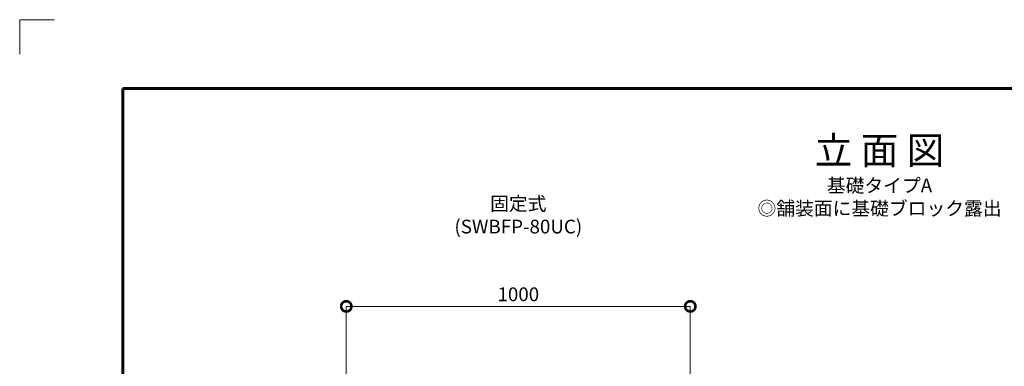
# Model space of a CAD drawing. Extents: x 0 to 420, y 0 to 297.
# Drawn here: x 0 to 143, y 247 to 297 of the extents above; entities that cross this region are included whole.
import ezdxf
from ezdxf.enums import TextEntityAlignment as Align

# ---------------------------------------------------------------- set-up
doc = ezdxf.new("R2010")
doc.units = 0
doc.layers.add('テキスト', color=7, linetype='Continuous')
doc.layers.add('実線1', color=7, linetype='Continuous', lineweight=25)
doc.layers.add('実線2', color=4, linetype='Continuous', lineweight=15)
doc.styles.add('MSゴシック', font='txt')
doc.styles.add('高さ2MSゴシック', font='txt')
doc.styles.add('高さなしMSゴシック', font='txt')

# ---------------------------------------------------------------- blocks, each defined once
blk = doc.blocks.new('_DotSmall')
at = {"color": 0, "linetype": 'ByBlock', "const_width": 0.5}
blk.add_lwpolyline([(-0.0625, 0, 1), (0.0625, 0, 1)], format="xyb", close=True, dxfattribs=at)
blk = doc.blocks.new('外枠')
at = {"layer": '実線2'}
for p, q in [((5, 297), (0, 297)), ((0, 297), (0, 292))]:
    blk.add_line(p, q, dxfattribs=at)
blk = doc.blocks.new('A3規格図枠')
at = {"layer": '実線1', "lineweight": 60}
for p, q in [((15, 10), (15, 287)), ((15, 287), (410, 287))]:
    blk.add_line(p, q, dxfattribs=at)
blk.add_blockref('外枠', (0, 0))
at = {"layer": '実線1', "style": 'MSゴシック', "flags": 8}
for tag, p in [('作図者', (344.5, 19)), ('製作日', (363, 19))]:
    blk.add_attdef(tag, text='', height=2.5, dxfattribs=at).set_placement(p, align=Align.MIDDLE_CENTER)
at = {"layer": '実線1', "style": 'MSゴシック'}
blk.add_attdef('製品名', text='', height=6, dxfattribs=at).set_placement((296.5, 16), align=Align.MIDDLE_CENTER)
at = {"layer": '実線1', "style": 'MSゴシック', "flags": 8}
blk.add_attdef('検図者', text='', height=2.5, dxfattribs=at).set_placement((344.5, 13), align=Align.MIDDLE)

msp = doc.modelspace()

# ---------------------------------------------------------------- linework, layer by layer
at = {"layer": '実線1', "color": 4, "lineweight": 9}
for p, q in [((47.47, 241.86), (47.47, 255.36)), ((47.47, 255.36), (97.47, 255.36)), ((97.47, 241.86), (97.47, 255.36))]:
    msp.add_line(p, q, dxfattribs=at)

# ---------------------------------------------------------------- block references
at = {"layer": '実線1'}
msp.add_blockref('A3規格図枠', (0, 0), dxfattribs=at)
at = {"layer": '実線1', "color": 4, "lineweight": 9, "xscale": 2.99999999344297, "yscale": 2.99999999344297, "zscale": 2.99999999344297, "rotation": 180}
msp.add_blockref('_DotSmall', (47.47, 255.36), dxfattribs=at)
at = {"layer": '実線1', "color": 4, "lineweight": 9, "xscale": 2.99999999344297, "yscale": 2.99999999344297, "zscale": 2.99999999344297}
msp.add_blockref('_DotSmall', (97.47, 255.36), dxfattribs=at)

# ---------------------------------------------------------------- texts
at = {"layer": 'テキスト', "linetype": 'Continuous', "style": '高さなしMSゴシック'}
msp.add_text('%%U立 面 図', height=4, dxfattribs=at).set_placement((124.97, 277.5), align=Align.MIDDLE)
at = {"layer": 'テキスト', "char_height": 2, "attachment_point": 5, "style": '高さなしMSゴシック'}
for s, insert, width in [('基礎タイプA\\P◎舗装面に基礎ブロック露出', (124.97, 271), 38.3271), ('固定式\\P(SWBFP-80UC)', (72.47, 268.36), 7.8359)]:
    msp.add_mtext(s, dxfattribs=dict(at, insert=insert, width=width))
at = {"layer": '実線1', "color": 4, "insert": (72.47, 256.86), "char_height": 2, "attachment_point": 5, "style": '高さ2MSゴシック'}
msp.add_mtext('1000', dxfattribs=at)

doc.saveas('drawing.dxf')
